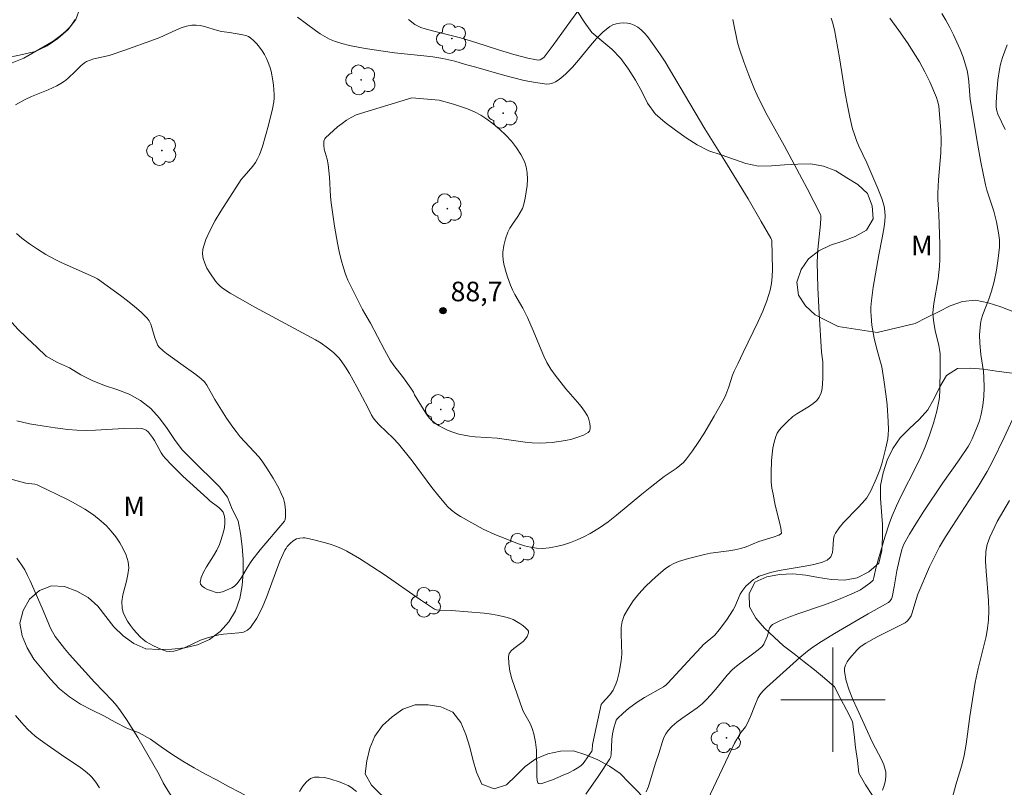
# Model space of a CAD drawing. Units: metres. Extents: x 280714 to 281229, y 1663808 to 1664372.
# Drawn here: x 280838 to 280913, y 1663893 to 1663952 of the extents above; entities that cross this region are included whole.
import ezdxf

# ---------------------------------------------------------------- set-up
doc = ezdxf.new("R2010")
doc.units = ezdxf.units.M
doc.header["$MEASUREMENT"] = 0
for name, color, linetype, lineweight, true_color in [('Arvores_Isoladas', 7, 'Continuous', 18, 0x00ff33), ('Curvas_Intermediarias', 7, 'Continuous', 9, 0x783c14), ('Curvas_Mestras', 7, 'Continuous', 20, 0x783c14), ('Pto_Cotado', 7, 'Continuous', 9, 0x783c14), ('Topon_Pto_Cotado', 7, 'Continuous', 9, 0x783c14), ('Topon_Vegetacao', 7, 'Continuous', 9, 0x00ff33), ('Vegetacao', 7, 'Orla8', 9, 0x00ff33)]:
    doc.layers.add(name, color=color, linetype=linetype, lineweight=lineweight, true_color=true_color)
doc.layers.add('Malha_Coordenadas', color=7, linetype='Continuous', lineweight=15)
doc.styles.add('Arial', font='arial.ttf', dxfattribs={"height": 1.5})
doc.styles.get("Standard").update_dxf_attribs({"font": 'arial.ttf'})
doc.linetypes.add('Orla8', pattern='A,6,-0.5,["V",Standard,S=1,R=0,X=-0.5,Y=-1],-0.5,6,-0.5,["V",Standard,S=1,R=0,X=-0.5,Y=-1],-0.5', length=14)

# ---------------------------------------------------------------- blocks, each defined once
blk = doc.blocks.new('Cotas')
at = {"layer": 'Pto_Cotado'}
blk.add_hatch(color=256, dxfattribs=at).paths.add_polyline_path([(0, 0.24, 1), (0, -0.24, 1)])
at = {"layer": 'Pto_Cotado', "lineweight": -3}
blk.add_lwpolyline([(0, -0.24, -1), (0, 0.24, -1)], format="xyb", close=True, dxfattribs=at)
blk = doc.blocks.new('Arvore')
at = {"layer": 'Arvores_Isoladas'}
blk.add_lwpolyline([(-0.718, 0.493, 0.872324), (-0.722, -0.551, 0.862983), (0.284, -0.827, 0.900105), (0.89, 0.029, 0.863155), (0.262, 0.861, 0.882486)], format="xyb", close=True, dxfattribs=at)
blk.add_circle((0, 0), 0.0286, dxfattribs=at)

msp = doc.modelspace()

# ---------------------------------------------------------------- linework, layer by layer
at = {"layer": 'Curvas_Intermediarias', "flags": 128}
for points, elevation in [([(280867.488, 1663952.128), (280867.972, 1663951.755), (280868.111, 1663951.663), (280868.419, 1663951.525), (280868.747, 1663951.424), (280869.416, 1663951.238), (280871.466, 1663950.725), (280872.636, 1663950.367), (280874.384, 1663949.806), (280875.554, 1663949.452), (280876.627, 1663949.159), (280877.164, 1663949.055), (280877.428, 1663949.024), (280877.567, 1663949.042), (280877.702, 1663949.107), (280877.869, 1663949.256), (280878.562, 1663950.156), (280879.897, 1663952.015), (280880.544, 1663952.884)], 86), ([(280889.483, 1663890.363), (280892.465, 1663896.677), (280892.632, 1663896.982), (280892.881, 1663897.372), (280893.301, 1663897.923), (280893.444, 1663898.157), (280893.689, 1663898.709), (280894.017, 1663899.559), (280894.254, 1663900.115), (280894.391, 1663900.359), (280894.621, 1663900.654), (280894.919, 1663900.944), (280897.458, 1663903.229), (280898.048, 1663903.72), (280898.357, 1663903.945), (280898.934, 1663904.333), (280900.115, 1663905.071), (280902.7, 1663906.589), (280904.039, 1663907.308), (280904.256, 1663907.449), (280904.401, 1663907.588), (280904.499, 1663907.737), (280904.538, 1663907.847), (280904.702, 1663908.647), (280904.909, 1663909.863), (280905.072, 1663910.668), (280905.284, 1663911.507), (280905.434, 1663911.909), (280905.87, 1663912.696), (280906.225, 1663913.286), (280906.969, 1663914.449), (280908.42, 1663916.625), (280909.677, 1663918.395), (280910.365, 1663919.401), (280910.501, 1663919.633), (280910.68, 1663919.994), (280911.045, 1663920.862), (280911.23, 1663921.366), (280911.37, 1663921.88), (280911.49, 1663922.557), (280911.569, 1663923.246), (280911.602, 1663923.937), (280911.578, 1663924.716), (280911.533, 1663925.152), (280911.345, 1663926.458), (280911.251, 1663927.33), (280911.245, 1663927.968), (280911.312, 1663928.817), (280911.372, 1663929.121), (280911.498, 1663929.518), (280911.953, 1663930.709), (280912.163, 1663931.308), (280912.35, 1663932.046), (280912.534, 1663932.921), (280912.676, 1663933.803), (280912.762, 1663934.685), (280912.761, 1663935.238), (280912.704, 1663935.793), (280912.55, 1663936.616), (280912.325, 1663937.43), (280911.804, 1663939.042), (280911.702, 1663939.452), (280911.349, 1663941.191), (280911.034, 1663942.94), (280910.595, 1663945.569), (280910.534, 1663946.011), (280910.416, 1663947.355), (280910.362, 1663947.798), (280910.285, 1663948.234), (280910.172, 1663948.66), (280909.974, 1663949.244), (280909.752, 1663949.825), (280909.51, 1663950.4), (280909.247, 1663950.968), (280908.966, 1663951.526), (280908.669, 1663952.071), (280908.356, 1663952.601)], 83), ([(280841.928, 1663952.143), (280841.618, 1663951.676), (280841.443, 1663951.459), (280841.254, 1663951.257), (280841.053, 1663951.074), (280840.659, 1663950.768), (280840.245, 1663950.482), (280839.816, 1663950.213), (280837.993, 1663949.163), (280836.336, 1663948.515)], 88), ([(280892.336, 1663952.132), (280892.702, 1663950.364), (280892.823, 1663949.933), (280893.172, 1663948.892), (280893.55, 1663947.86), (280893.966, 1663946.844), (280894.192, 1663946.345), (280894.846, 1663945.041), (280896.261, 1663942.48), (280898.019, 1663939.185), (280899.055, 1663937.187), (280899.084, 1663937.086), (280899.085, 1663936.942), (280899.044, 1663936.455), (280898.841, 1663934.508), (280898.81, 1663934.021), (280898.8, 1663933.533), (280898.846, 1663931.566), (280898.947, 1663929.598), (280899.128, 1663926.646), (280899.239, 1663925.886), (280899.233, 1663924.608), (280899.218, 1663924.224), (280899.175, 1663923.855), (280899.092, 1663923.509), (280898.957, 1663923.196), (280898.759, 1663922.932), (280898.5, 1663922.704), (280898.199, 1663922.501), (280897.228, 1663921.919), (280896.942, 1663921.695), (280896.503, 1663921.302), (280896.079, 1663920.882), (280895.894, 1663920.657), (280895.741, 1663920.42), (280895.627, 1663920.168), (280895.499, 1663919.735), (280895.409, 1663919.283), (280895.348, 1663918.817), (280895.31, 1663918.342), (280895.276, 1663917.389), (280895.271, 1663916.684), (280895.324, 1663916.211), (280895.414, 1663915.74), (280895.589, 1663914.917), (280895.946, 1663913.499), (280896.02, 1663913.151), (280896.073, 1663912.77), (280895.99, 1663912.676), (280895.867, 1663912.613), (280895.432, 1663912.464), (280894.322, 1663912.128), (280893.347, 1663911.71), (280892.946, 1663911.581), (280892.489, 1663911.486), (280892.026, 1663911.41), (280890.629, 1663911.218), (280890.168, 1663911.136), (280888.945, 1663910.828), (280888.18, 1663910.588), (280887.816, 1663910.436), (280887.474, 1663910.255), (280887.16, 1663910.036), (280886.639, 1663909.603), (280886.121, 1663909.137), (280885.619, 1663908.643), (280885.143, 1663908.123), (280884.709, 1663907.581), (280884.327, 1663907.019), (280884.01, 1663906.442), (280883.856, 1663906), (280883.784, 1663905.525), (280883.769, 1663905.027), (280883.816, 1663903.487), (280883.779, 1663902.989), (280883.622, 1663902.071), (280883.466, 1663901.471), (280883.367, 1663901.181), (280883.252, 1663900.901), (280883.154, 1663900.717), (280882.898, 1663900.38), (280882.32, 1663899.738), (280882.257, 1663899.629), (280881.851, 1663897.87), (280881.57, 1663896.561), (280881.55, 1663896.109), (280881.535, 1663896.045), (280881.003, 1663895.281), (280880.859, 1663895.112), (280880.702, 1663894.959), (280880.529, 1663894.829), (280880.15, 1663894.603), (280879.754, 1663894.396), (280879.344, 1663894.205), (280878.504, 1663893.861), (280877.623, 1663893.542), (280877.461, 1663893.574), (280877.382, 1663893.637), (280877.366, 1663893.679), (280877.325, 1663894.069), (280877.306, 1663894.471), (280877.281, 1663896.129), (280877.221, 1663896.749), (280877.09, 1663897.38), (280876.966, 1663897.79), (280876.811, 1663898.176), (280876.388, 1663898.88), (280876.293, 1663899.061), (280876.218, 1663899.249), (280875.593, 1663901.013), (280875.403, 1663901.608), (280875.252, 1663902.195), (280875.158, 1663902.766), (280875.139, 1663903.313), (280875.2, 1663903.537), (280875.347, 1663903.736), (280875.554, 1663903.919), (280876.271, 1663904.452), (280876.458, 1663904.651), (280876.574, 1663904.838), (280876.66, 1663905.054), (280876.677, 1663905.158), (280876.669, 1663905.25), (280876.631, 1663905.324), (280876.453, 1663905.502), (280876.244, 1663905.677), (280876.009, 1663905.845), (280875.755, 1663905.999), (280875.49, 1663906.136), (280875.219, 1663906.25), (280874.95, 1663906.336), (280874.4, 1663906.462), (280873.838, 1663906.556), (280873.268, 1663906.626), (280870.781, 1663906.839), (280869.858, 1663906.868), (280869.623, 1663906.895), (280869.47, 1663906.947), (280869.328, 1663907.027), (280868.389, 1663907.651), (280865.604, 1663909.584), (280864.668, 1663910.212), (280863.719, 1663910.814), (280862.753, 1663911.378), (280862.34, 1663911.585), (280861.911, 1663911.764), (280861.47, 1663911.919), (280861.02, 1663912.054), (280860.114, 1663912.282), (280859.539, 1663912.404), (280859.408, 1663912.411), (280859.142, 1663912.388), (280858.892, 1663912.316), (280858.651, 1663912.182), (280858.404, 1663911.978), (280858.186, 1663911.732), (280858.093, 1663911.598), (280858.015, 1663911.46), (280857.627, 1663910.609), (280857.28, 1663909.718), (280856.62, 1663907.913), (280856.261, 1663907.049), (280855.853, 1663906.245), (280855.373, 1663905.525), (280855.133, 1663905.316), (280854.827, 1663905.187), (280854.474, 1663905.117), (280853.308, 1663905.032), (280852.943, 1663904.972), (280852.146, 1663904.778), (280851.835, 1663904.676), (280851.538, 1663904.555), (280850.369, 1663904.008), (280850.074, 1663903.887), (280849.774, 1663903.784), (280849.494, 1663903.718), (280849.2, 1663903.691), (280848.915, 1663903.718), (280848.499, 1663903.864), (280847.928, 1663904.121), (280847.651, 1663904.271), (280847.386, 1663904.438), (280847.139, 1663904.622), (280846.915, 1663904.825), (280846.659, 1663905.092), (280846.405, 1663905.381), (280846.164, 1663905.687), (280845.946, 1663906.008), (280845.762, 1663906.341), (280845.621, 1663906.681), (280845.535, 1663907.025), (280845.517, 1663907.514), (280845.592, 1663908.025), (280845.863, 1663909.071), (280845.981, 1663909.591), (280846.036, 1663910.095), (280845.988, 1663910.576), (280845.837, 1663911.064), (280845.624, 1663911.551), (280845.357, 1663912.029), (280845.045, 1663912.49), (280844.699, 1663912.926), (280844.327, 1663913.328), (280843.938, 1663913.688), (280843.334, 1663914.16), (280842.687, 1663914.591), (280842.007, 1663914.989), (280841.306, 1663915.36), (280839.175, 1663916.403), (280839.016, 1663916.466), (280838.85, 1663916.507), (280838.155, 1663916.598), (280836.83, 1663916.946)], 86), ([(280858.981, 1663952.308), (280860.364, 1663951.279), (280860.71, 1663951.039), (280861.064, 1663950.818), (280861.429, 1663950.625), (280861.807, 1663950.466), (280862.375, 1663950.284), (280862.957, 1663950.137), (280864.151, 1663949.915), (280866.405, 1663949.583), (280868.652, 1663949.354), (280869.355, 1663949.263), (280870.117, 1663949.135), (280871.026, 1663948.94), (280871.779, 1663948.699), (280872.81, 1663948.424), (280874.575, 1663947.919), (280875.456, 1663947.678), (280876.335, 1663947.464), (280877.208, 1663947.293), (280878.073, 1663947.182), (280878.3, 1663947.191), (280878.524, 1663947.253), (280878.745, 1663947.357), (280878.959, 1663947.491), (280879.165, 1663947.646), (280879.541, 1663947.974), (280880.04, 1663948.472), (280880.512, 1663949.012), (280881.427, 1663950.131), (280881.892, 1663950.668), (280882.38, 1663951.16), (280882.9, 1663951.587), (280883.128, 1663951.714), (280883.391, 1663951.803), (280883.675, 1663951.855), (280883.969, 1663951.87), (280884.258, 1663951.85), (280884.529, 1663951.797), (280884.769, 1663951.711), (280885.046, 1663951.55), (280885.309, 1663951.341), (280885.558, 1663951.093), (280885.795, 1663950.819), (280886.441, 1663949.947), (280886.802, 1663949.424), (280887.148, 1663948.889), (280890.188, 1663943.755), (280891.716, 1663941.304), (280893.498, 1663938.376), (280894.511, 1663936.662), (280895.252, 1663935.368), (280895.292, 1663935.278), (280895.313, 1663935.182), (280895.374, 1663932.977), (280895.359, 1663932.439), (280895.304, 1663931.91), (280895.197, 1663931.393), (280894.941, 1663930.578), (280894.631, 1663929.775), (280894.281, 1663928.981), (280893.137, 1663926.622), (280892.726, 1663925.737), (280892.431, 1663925.178), (280892.32, 1663924.88), (280892.024, 1663923.97), (280891.799, 1663923.377), (280891.661, 1663923.093), (280890.907, 1663921.722), (280890.112, 1663920.367), (280889.69, 1663919.707), (280889.25, 1663919.066), (280888.786, 1663918.448), (280888.548, 1663918.181), (280888.28, 1663917.941), (280887.991, 1663917.721), (280887.075, 1663917.1), (280886.003, 1663916.274), (280885.354, 1663915.755), (280883.432, 1663914.146), (280882.778, 1663913.636), (280882.106, 1663913.16), (280881.411, 1663912.73), (280880.926, 1663912.475), (280880.418, 1663912.242), (280879.892, 1663912.039), (280879.354, 1663911.868), (280878.812, 1663911.735), (280878.272, 1663911.643), (280877.739, 1663911.599), (280877.285, 1663911.614), (280876.827, 1663911.687), (280876.367, 1663911.803), (280875.909, 1663911.952), (280874.563, 1663912.476), (280874.106, 1663912.663), (280873.206, 1663913.08), (280872.326, 1663913.543), (280871.466, 1663914.033), (280871.114, 1663914.26), (280870.78, 1663914.519), (280870.473, 1663914.807), (280870.333, 1663914.962), (280869.798, 1663915.61), (280869.278, 1663916.272), (280867.751, 1663918.294), (280866.703, 1663919.615), (280866.301, 1663920.049), (280865.228, 1663921.075), (280864.985, 1663921.337), (280864.762, 1663921.615), (280864.637, 1663921.811), (280864.396, 1663922.334), (280863.523, 1663923.982), (280862.959, 1663925.001), (280862.656, 1663925.493), (280862.33, 1663925.967), (280862.148, 1663926.192), (280861.946, 1663926.404), (280861.728, 1663926.602), (280861.261, 1663926.971), (280860.782, 1663927.316), (280860.358, 1663927.588), (280855.712, 1663930.077), (280853.808, 1663931.166), (280853.303, 1663931.486), (280853.07, 1663931.664), (280852.861, 1663931.86), (280852.681, 1663932.076), (280852.243, 1663932.726), (280852.037, 1663933.083), (280851.864, 1663933.45), (280851.741, 1663933.819), (280851.686, 1663934.182), (280851.718, 1663934.529), (280851.948, 1663935.264), (280852.271, 1663935.996), (280852.664, 1663936.725), (280853.104, 1663937.449), (280854.667, 1663939.864), (280854.878, 1663940.127), (280855.546, 1663940.895), (280855.746, 1663941.162), (280855.918, 1663941.445), (280856.064, 1663941.751), (280856.295, 1663942.395), (280856.761, 1663944.043), (280857.047, 1663945.285), (280857.154, 1663945.83), (280857.184, 1663946.103), (280857.189, 1663946.375), (280857.14, 1663947.094), (280857.092, 1663947.456), (280856.945, 1663948.171), (280856.843, 1663948.517), (280856.719, 1663948.849), (280856.587, 1663949.144), (280856.434, 1663949.438), (280856.26, 1663949.727), (280856.069, 1663950.003), (280855.862, 1663950.262), (280855.64, 1663950.497), (280855.407, 1663950.704), (280855.224, 1663950.821), (280855.018, 1663950.905), (280854.796, 1663950.966), (280853.761, 1663951.147), (280853.162, 1663951.218), (280852.835, 1663951.294), (280851.852, 1663951.589), (280851.527, 1663951.663), (280851.204, 1663951.703), (280850.885, 1663951.693), (280850.47, 1663951.614), (280850.059, 1663951.487), (280849.65, 1663951.324), (280848.429, 1663950.764), (280848.019, 1663950.598), (280845.74, 1663949.777), (280844.535, 1663949.385), (280843.361, 1663949.107), (280843.079, 1663949.016), (280842.809, 1663948.904), (280842.65, 1663948.813), (280842.362, 1663948.576), (280841.96, 1663948.164), (280841.364, 1663947.609), (280841.126, 1663947.408), (280840.846, 1663947.223), (280840.525, 1663947.05), (280839.86, 1663946.741), (280838.596, 1663946.225), (280838.104, 1663945.993), (280837.364, 1663945.592)], 87), ([(280904.372, 1663952.234), (280905.053, 1663951.3), (280905.71, 1663950.346), (280906.335, 1663949.372), (280906.633, 1663948.878), (280907.047, 1663948.124), (280907.425, 1663947.348), (280907.942, 1663946.164), (280908.028, 1663945.911), (280908.11, 1663945.514), (280908.18, 1663944.848), (280908.274, 1663943.646), (280908.303, 1663942.844), (280908.283, 1663941.924), (280908.102, 1663939.85), (280908.034, 1663938.812), (280908.04, 1663938.348), (280908.116, 1663937.188), (280908.188, 1663934.912), (280908.188, 1663933.775), (280908.165, 1663933.209), (280908.124, 1663932.735), (280908.061, 1663932.262), (280907.744, 1663930.375), (280907.687, 1663929.902), (280907.672, 1663929.612), (280907.682, 1663929.319), (280907.734, 1663928.885), (280907.852, 1663928.301), (280908.127, 1663927.138), (280908.179, 1663926.845), (280908.211, 1663926.511), (280908.218, 1663925.367), (280908.185, 1663923.739), (280908.163, 1663923.159), (280908.133, 1663922.872), (280907.976, 1663922.123), (280907.722, 1663921.195), (280907.418, 1663920.278), (280907.071, 1663919.38), (280906.735, 1663918.617), (280906.374, 1663917.863), (280905.244, 1663915.62), (280904.886, 1663914.865), (280904.554, 1663914.1), (280904.344, 1663913.555), (280903.974, 1663912.445), (280903.32, 1663910.194), (280903.147, 1663909.363), (280903.093, 1663909.169), (280903.042, 1663909.107), (280902.822, 1663908.932), (280902.127, 1663908.432), (280901.953, 1663908.335), (280901.408, 1663908.089), (280900.309, 1663907.617), (280899.361, 1663907.258), (280897.307, 1663906.572), (280896.638, 1663906.328), (280895.991, 1663906.061), (280895.376, 1663905.759), (280895.262, 1663905.667), (280895.178, 1663905.543), (280895.117, 1663905.394), (280894.981, 1663904.897), (280894.797, 1663904.445), (280894.704, 1663904.252), (280894.576, 1663904.088), (280894.271, 1663903.82), (280893.949, 1663903.565), (280892.95, 1663902.829), (280892.627, 1663902.573), (280892.318, 1663902.303), (280891.905, 1663901.867), (280891.145, 1663900.925), (280890.682, 1663900.395), (280890.273, 1663899.953), (280889.98, 1663899.68), (280889.608, 1663899.383), (280888.424, 1663898.554), (280888.044, 1663898.268), (280887.69, 1663897.962), (280887.374, 1663897.628), (280887.198, 1663897.376), (280887.056, 1663897.099), (280886.94, 1663896.803), (280886.654, 1663895.868), (280886.401, 1663895.126), (280886.01, 1663893.783), (280885.86, 1663893.347), (280885.681, 1663892.926)], 84), ([(280913.359, 1663950.195), (280913.002, 1663949.211), (280912.856, 1663948.71), (280912.762, 1663948.307), (280912.633, 1663947.484), (280912.531, 1663946.234), (280912.504, 1663945.684), (280912.516, 1663945.411), (280912.561, 1663945.141), (280912.649, 1663944.886), (280913.213, 1663943.712)], 82), ([(280867.732, 1663946.134), (280869.835, 1663945.96), (280870.925, 1663945.648), (280871.472, 1663945.474), (280872.01, 1663945.28), (280872.531, 1663945.059), (280873.026, 1663944.803), (280873.489, 1663944.506), (280873.979, 1663944.132), (280874.463, 1663943.719), (280874.929, 1663943.272), (280875.364, 1663942.796), (280875.756, 1663942.297), (280876.093, 1663941.782), (280876.361, 1663941.255), (280876.499, 1663940.833), (280876.571, 1663940.377), (280876.589, 1663939.898), (280876.562, 1663939.408), (280876.501, 1663938.918), (280876.415, 1663938.439), (280876.316, 1663937.982), (280876.207, 1663937.656), (280876.048, 1663937.344), (280875.855, 1663937.042), (280875.438, 1663936.444), (280875.248, 1663936.137), (280875.093, 1663935.82), (280874.914, 1663935.327), (280874.78, 1663934.814), (280874.714, 1663934.296), (280874.714, 1663934.04), (280874.742, 1663933.715), (280874.794, 1663933.388), (280874.954, 1663932.734), (280875.057, 1663932.412), (280875.289, 1663931.783), (280875.45, 1663931.417), (280875.631, 1663931.058), (280876.229, 1663930.003), (280876.605, 1663929.289), (280877.031, 1663928.304), (280877.636, 1663926.81), (280877.853, 1663926.32), (280878.088, 1663925.841), (280878.388, 1663925.343), (280878.731, 1663924.869), (280879.548, 1663923.827), (280880.434, 1663922.81), (280880.714, 1663922.465), (280880.97, 1663922.112), (280881.191, 1663921.745), (280881.269, 1663921.572), (280881.337, 1663921.371), (280881.386, 1663921.156), (280881.409, 1663920.943), (280881.399, 1663920.749), (280881.348, 1663920.589), (280881.249, 1663920.477), (280880.886, 1663920.28), (280880.464, 1663920.113), (280879.999, 1663919.975), (280879.506, 1663919.865), (280879.001, 1663919.78), (280878.5, 1663919.718), (280878.017, 1663919.678), (280877.487, 1663919.667), (280876.954, 1663919.694), (280876.419, 1663919.748), (280874.275, 1663920.04), (280872.584, 1663920.157), (280872.165, 1663920.2), (280871.752, 1663920.263), (280871.347, 1663920.354), (280870.721, 1663920.556), (280870.411, 1663920.683), (280870.109, 1663920.829), (280869.821, 1663920.992), (280869.549, 1663921.174), (280869.3, 1663921.374), (280869.067, 1663921.608), (280868.858, 1663921.871), (280868.668, 1663922.154), (280867.942, 1663923.373), (280867.858, 1663923.563), (280867.647, 1663923.882), (280867.098, 1663924.665), (280866.349, 1663925.616), (280866.078, 1663926.015), (280865.629, 1663926.815), (280864.574, 1663928.86), (280864.126, 1663929.596), (280863.961, 1663929.898), (280863.051, 1663931.698), (280862.843, 1663932.156), (280862.655, 1663932.619), (280862.493, 1663933.092), (280862.316, 1663933.719), (280862.161, 1663934.354), (280862.027, 1663934.996), (280861.8, 1663936.292), (280861.545, 1663938.079), (280861.503, 1663938.57), (280861.42, 1663940.048), (280861.331, 1663941.029), (280861.246, 1663941.423), (280861.023, 1663942.2), (280860.985, 1663942.493), (280861.003, 1663942.804), (280861.071, 1663942.986), (280861.128, 1663943.06), (280861.73, 1663943.625), (280862.051, 1663943.901), (280862.386, 1663944.164), (280862.733, 1663944.409), (280863.09, 1663944.63), (280863.458, 1663944.821), (280867.732, 1663946.134)], 88), ([(280837.446, 1663935.739), (280837.84, 1663935.378), (280838.433, 1663934.934), (280839.053, 1663934.517), (280839.692, 1663934.131), (280840.414, 1663933.741), (280840.818, 1663933.545), (280843.397, 1663932.392), (280843.648, 1663932.257), (280845.415, 1663930.981), (280845.957, 1663930.57), (280846.482, 1663930.146), (280846.981, 1663929.703), (280847.446, 1663929.236), (280847.604, 1663929.027), (280847.725, 1663928.79), (280847.82, 1663928.535), (280848.051, 1663927.726), (280848.145, 1663927.468), (280848.274, 1663927.152), (280848.361, 1663927.011), (280848.673, 1663926.738), (280848.938, 1663926.534), (280850.044, 1663925.753), (280851.173, 1663924.922), (280851.59, 1663924.594), (280851.845, 1663924.366), (280852.025, 1663924.102), (280852.629, 1663923.008), (280853.54, 1663921.582), (280854.016, 1663920.884), (280854.263, 1663920.542), (280854.574, 1663920.157), (280855.999, 1663918.609), (280856.274, 1663918.28), (280856.635, 1663917.735), (280857.102, 1663916.982), (280857.531, 1663916.209), (280857.721, 1663915.814), (280857.889, 1663915.415), (280857.959, 1663915.204), (280858.008, 1663914.984), (280858.059, 1663914.529), (280858.062, 1663914.075), (280858.039, 1663913.793), (280857.972, 1663913.674), (280856.12, 1663911.475), (280855.482, 1663910.666), (280855.146, 1663910.155), (280854.682, 1663909.359), (280854.515, 1663909.107), (280854.333, 1663908.87), (280854.154, 1663908.708), (280853.939, 1663908.58), (280853.231, 1663908.276), (280852.981, 1663908.207), (280852.86, 1663908.199), (280852.745, 1663908.215), (280852.304, 1663908.358), (280852.066, 1663908.456), (280851.846, 1663908.571), (280851.664, 1663908.702), (280851.544, 1663908.847), (280851.506, 1663909.004), (280851.586, 1663909.377), (280851.76, 1663909.768), (280851.997, 1663910.176), (280852.543, 1663911.024), (280852.792, 1663911.455), (280852.986, 1663911.887), (280853.096, 1663912.202), (280853.296, 1663912.869), (280853.368, 1663913.207), (280853.409, 1663913.538), (280853.411, 1663913.854), (280853.364, 1663914.149), (280853.273, 1663914.362), (280853.124, 1663914.556), (280852.934, 1663914.737), (280852.268, 1663915.246), (280852.066, 1663915.421), (280850.192, 1663917.14), (280849.281, 1663918.021), (280848.85, 1663918.48), (280848.681, 1663918.69), (280848.533, 1663918.916), (280848.005, 1663919.874), (280847.858, 1663920.101), (280847.556, 1663920.499), (280847.378, 1663920.658), (280847.279, 1663920.716), (280847.039, 1663920.786), (280846.637, 1663920.807), (280845.653, 1663920.786), (280843.501, 1663920.661), (280842.786, 1663920.639), (280842.074, 1663920.648), (280841.366, 1663920.703), (280840.392, 1663920.827), (280839.415, 1663920.977), (280838.438, 1663921.155), (280837.468, 1663921.36)], 87), ([(280914.074, 1663922.137), (280913.115, 1663920.083), (280912.232, 1663918.262), (280911.834, 1663917.5), (280911.143, 1663916.345), (280909.13, 1663913.271), (280908.644, 1663912.494), (280908.18, 1663911.704), (280907.909, 1663911.203), (280907.411, 1663910.176), (280906.514, 1663908.075), (280906.354, 1663907.611), (280906.079, 1663906.666), (280905.992, 1663906.439), (280905.9, 1663906.275), (280905.719, 1663906.053), (280905.543, 1663905.878), (280903.405, 1663904.828), (280902.522, 1663904.34), (280902.169, 1663904.107), (280902.009, 1663903.975), (280901.865, 1663903.829), (280901.275, 1663903.154), (280901.1, 1663902.908), (280900.965, 1663902.657), (280900.886, 1663902.403), (280900.881, 1663902.148), (280901.03, 1663901.441), (280901.256, 1663900.727), (280901.54, 1663900.008), (280901.861, 1663899.286), (280902.537, 1663897.847), (280903.014, 1663896.774), (280903.742, 1663895.36), (280903.894, 1663895.002), (280904.016, 1663894.638), (280904.052, 1663894.462), (280904.067, 1663894.279), (280904.063, 1663894.092), (280904.007, 1663893.716), (280903.907, 1663893.358), (280903.808, 1663893.077)], 82), ([(280913.526, 1663915.269), (280912.601, 1663913.644), (280912.037, 1663912.446), (280911.831, 1663911.903), (280911.762, 1663911.627), (280911.724, 1663911.346), (280911.707, 1663910.604), (280911.739, 1663909.856), (280911.929, 1663907.595), (280911.956, 1663906.844), (280911.932, 1663906.098), (280911.859, 1663905.473), (280911.745, 1663904.852), (280911.602, 1663904.234), (280911.123, 1663902.382), (280910.905, 1663901.329), (280910.49, 1663898.723), (280910.213, 1663896.578), (280910.066, 1663895.728), (280909.877, 1663894.975), (280909.423, 1663893.485), (280908.951, 1663891.763)], 81), ([(280843.798, 1663893.239), (280843.526, 1663893.667), (280843.216, 1663894.059), (280843.042, 1663894.234), (280842.709, 1663894.518), (280842.358, 1663894.783), (280840.88, 1663895.772), (280839.528, 1663896.725), (280838.883, 1663897.207), (280838.579, 1663897.466), (280838.293, 1663897.744), (280837.823, 1663898.256), (280837.368, 1663898.785)], 84)]:
    msp.add_lwpolyline(points, dxfattribs=dict(at, elevation=elevation))
at = {"layer": 'Curvas_Mestras', "elevation": 85, "flags": 128}
for points in [[(280899.872, 1663952.229), (280899.973, 1663951.938), (280900.122, 1663951.334), (280900.501, 1663949.188), (280900.951, 1663946.454), (280901.114, 1663945.546), (280901.298, 1663944.645), (280901.512, 1663943.753), (280901.647, 1663943.306), (280901.812, 1663942.868), (280901.997, 1663942.436), (280902.596, 1663941.154), (280903.443, 1663939.181), (280903.743, 1663938.403), (280903.92, 1663937.827), (280903.985, 1663937.45), (280904.009, 1663937.066), (280903.992, 1663936.686), (280903.939, 1663936.252), (280903.785, 1663935.387), (280903.518, 1663934.091), (280903.087, 1663931.616), (280902.956, 1663930.594), (280902.919, 1663930.082), (280902.914, 1663929.742), (280902.927, 1663929.401), (280902.997, 1663928.717), (280903.165, 1663927.699), (280903.337, 1663926.966), (280903.652, 1663925.877), (280903.742, 1663925.511), (280903.909, 1663924.509), (280904.085, 1663923.233), (280904.156, 1663922.593), (280904.247, 1663921.314), (280904.259, 1663920.678), (280904.244, 1663920.333), (280904.204, 1663919.989), (280904.069, 1663919.304), (280903.745, 1663918.065), (280903.601, 1663917.624), (280903.347, 1663916.976), (280902.919, 1663916.001), (280902.716, 1663915.64), (280902.598, 1663915.472), (280902.268, 1663915.075), (280901.911, 1663914.694), (280900.815, 1663913.572), (280900.488, 1663913.18), (280900.202, 1663912.767), (280900.106, 1663912.549), (280900.054, 1663912.308), (280900.009, 1663911.535), (280899.975, 1663911.29), (280899.904, 1663911.065), (280899.843, 1663910.961), (280899.763, 1663910.864), (280899.556, 1663910.698), (280899.439, 1663910.631), (280899.196, 1663910.535), (280898.549, 1663910.373), (280897.888, 1663910.241), (280895.887, 1663909.891), (280895.233, 1663909.742), (280894.598, 1663909.556), (280894.365, 1663909.462), (280894.138, 1663909.343), (280893.921, 1663909.203), (280893.713, 1663909.045), (280893.336, 1663908.691), (280893.17, 1663908.504), (280893.024, 1663908.3), (280892.902, 1663908.077), (280892.493, 1663907.115), (280892.37, 1663906.888), (280891.86, 1663906.104), (280891.299, 1663905.356), (280890.943, 1663904.95), (280890.07, 1663904.192), (280889.904, 1663904.031), (280889.182, 1663903.264), (280887.354, 1663901.265), (280887.192, 1663901.114), (280887.015, 1663900.983), (280885.563, 1663900.157), (280884.998, 1663899.805), (280884.35, 1663899.32), (280883.937, 1663898.972), (280883.499, 1663898.57), (280883.404, 1663898.423), (280883.337, 1663898.259), (280883.205, 1663897.832), (280883.104, 1663897.395), (280883.054, 1663896.956), (280883.016, 1663895.774), (280882.968, 1663895.565), (280882.92, 1663895.472), (280882.014, 1663894.109), (280881.065, 1663892.757)], [(280849.878, 1663891.688), (280848.821, 1663893.373), (280848.682, 1663893.621), (280848.369, 1663894.262), (280846.737, 1663897.089), (280845.878, 1663898.472), (280845.42, 1663899.141), (280845.121, 1663899.532), (280844.798, 1663899.905), (280843.416, 1663901.33), (280841.5, 1663903.462), (280841.119, 1663903.915), (280840.756, 1663904.378), (280840.415, 1663904.855), (280840.21, 1663905.191), (280840.029, 1663905.543), (280839.866, 1663905.906), (280839.412, 1663907.018), (280838.494, 1663909.107), (280838.292, 1663909.53), (280838.072, 1663909.941), (280837.827, 1663910.336), (280837.475, 1663910.84)], [(280863.488, 1663892.966), (280863.067, 1663893.294), (280862.844, 1663893.429), (280862.61, 1663893.534), (280862.243, 1663893.669), (280861.439, 1663893.932), (280861.033, 1663894.025), (280860.643, 1663894.07), (280860.285, 1663894.05), (280859.973, 1663893.948), (280859.655, 1663893.709), (280859.38, 1663893.375), (280859.136, 1663892.972)]]:
    msp.add_lwpolyline(points, dxfattribs=at)
at = {"layer": 'Malha_Coordenadas', "flags": 128}
for points in [[(280900, 1663904), (280900, 1663896)], [(280904, 1663900), (280896, 1663900)]]:
    msp.add_lwpolyline(points, dxfattribs=at)
at = {"layer": 'Vegetacao', "flags": 128}
msp.add_lwpolyline([(280949.256, 1663891.475), (280948.302, 1663891.776), (280947.325, 1663891.988), (280946.326, 1663891.939), (280945.439, 1663891.477), (280944.796, 1663890.71), (280944.443, 1663889.774), (280944.481, 1663888.774), (280944.814, 1663887.831), (280945.355, 1663886.989), (280946.082, 1663886.302), (280946.809, 1663885.615), (280947.6, 1663885.002), (280948.39, 1663884.389), (280949.117, 1663883.702), (280949.647, 1663882.853), (280950.04, 1663881.933), (280950.123, 1663880.936), (280950.206, 1663879.94), (280950.193, 1663878.939), (280949.953, 1663877.968), (280949.504, 1663877.074), (280948.895, 1663876.281), (280948.103, 1663875.669), (280947.221, 1663875.196), (280946.329, 1663874.744), (280945.414, 1663874.34), (280944.499, 1663873.936), (280943.504, 1663873.829), (280942.509, 1663873.722), (280941.509, 1663873.72), (280940.508, 1663873.718), (280939.644, 1663874.222), (280938.779, 1663874.725), (280937.999, 1663875.352), (280937.231, 1663875.993), (280936.426, 1663876.586), (280935.565, 1663877.095), (280934.722, 1663877.635), (280933.891, 1663878.191), (280933.071, 1663878.763), (280932.3, 1663879.402), (280931.617, 1663880.132), (280930.968, 1663880.893), (280930.527, 1663881.791), (280930.227, 1663882.746), (280930.002, 1663883.721), (280929.906, 1663884.716), (280929.811, 1663885.712), (280929.715, 1663886.708), (280929.646, 1663887.706), (280929.578, 1663888.704), (280929.509, 1663889.702), (280929.402, 1663890.697), (280929.294, 1663891.691), (280929.117, 1663892.676), (280928.94, 1663893.66), (280928.699, 1663894.631), (280928.441, 1663895.598), (280928.129, 1663896.548), (280927.745, 1663897.472), (280926.998, 1663898.137), (280925.999, 1663898.08), (280925.381, 1663897.293), (280924.937, 1663896.397), (280924.61, 1663895.451), (280924.464, 1663894.462), (280924.453, 1663893.461), (280924.491, 1663892.462), (280924.381, 1663891.467), (280924.096, 1663890.508), (280923.978, 1663889.515), (280924.031, 1663888.516), (280924.051, 1663887.516), (280923.879, 1663886.53), (280923.482, 1663885.612), (280922.906, 1663884.794), (280922.221, 1663884.064), (280921.447, 1663883.431), (280920.589, 1663882.916), (280919.677, 1663882.506), (280918.707, 1663882.26), (280917.716, 1663882.124), (280916.727, 1663881.973), (280915.745, 1663881.782), (280914.853, 1663881.33), (280913.96, 1663880.878), (280913.118, 1663880.339), (280912.428, 1663879.614), (280911.841, 1663878.804), (280911.481, 1663877.871), (280911.248, 1663876.898), (280911.077, 1663875.912), (280911.042, 1663874.913), (280910.984, 1663873.914), (280910.784, 1663872.934), (280910.639, 1663871.944), (280910.287, 1663871.008), (280909.764, 1663870.154), (280909.056, 1663869.448), (280908.148, 1663869.028), (280907.147, 1663869.017), (280906.147, 1663869.005), (280905.254, 1663869.456), (280904.362, 1663869.908), (280903.792, 1663870.73), (280903.222, 1663871.552), (280903.122, 1663872.548), (280903.023, 1663873.543), (280903.04, 1663874.543), (280903.057, 1663875.544), (280903.259, 1663876.523), (280903.461, 1663877.503), (280903.803, 1663878.443), (280904.145, 1663879.383), (280904.536, 1663880.304), (280904.93, 1663881.224), (280905.285, 1663882.159), (280905.553, 1663883.123), (280905.614, 1663884.122), (280905.508, 1663885.116), (280905.137, 1663886.046), (280904.779, 1663886.979), (280904.512, 1663887.944), (280904.302, 1663888.922), (280904.142, 1663889.909), (280903.97, 1663890.895), (280903.615, 1663891.83), (280903.049, 1663892.655), (280902.492, 1663893.486), (280901.998, 1663894.356), (280901.885, 1663895.35), (280901.74, 1663896.34), (280901.624, 1663897.333), (280901.508, 1663898.327), (280901.046, 1663899.214), (280900.584, 1663900.102), (280900.122, 1663900.989), (280899.362, 1663901.64), (280898.602, 1663902.291), (280897.813, 1663902.905), (280897.023, 1663903.519), (280896.226, 1663904.124), (280895.492, 1663904.803), (280894.757, 1663905.482), (280894.104, 1663906.24), (280893.612, 1663907.111), (280893.596, 1663908.111), (280894.017, 1663909.019), (280894.936, 1663909.413), (280895.922, 1663909.584), (280896.921, 1663909.645), (280897.916, 1663909.541), (280898.899, 1663909.358), (280899.888, 1663909.208), (280900.887, 1663909.154), (280901.872, 1663909.327), (280902.754, 1663909.799), (280903.512, 1663910.453), (280903.745, 1663911.426), (280903.805, 1663912.424), (280903.798, 1663913.425), (280903.73, 1663914.423), (280903.638, 1663915.419), (280903.648, 1663916.419), (280903.857, 1663917.398), (280904.161, 1663918.351), (280904.591, 1663919.254), (280905.16, 1663920.077), (280905.872, 1663920.78), (280906.603, 1663921.463), (280907.265, 1663922.213), (280907.768, 1663923.077), (280908.194, 1663923.982), (280908.703, 1663924.844), (280909.551, 1663925.374), (280910.551, 1663925.413), (280911.548, 1663925.339), (280912.537, 1663925.184), (280913.528, 1663925.047), (280914.526, 1663924.975), (280915.526, 1663924.982), (280916.476, 1663925.294), (280917.305, 1663925.855), (280917.653, 1663926.792), (280917.111, 1663927.633), (280916.397, 1663928.334), (280915.601, 1663928.94), (280914.761, 1663929.483), (280913.797, 1663929.751), (280912.867, 1663930.119), (280911.909, 1663930.409), (280910.932, 1663930.625), (280909.938, 1663930.512), (280908.994, 1663930.182), (280908.1, 1663929.734), (280907.205, 1663929.286), (280906.311, 1663928.838), (280905.337, 1663928.61), (280904.362, 1663928.383), (280903.388, 1663928.155), (280902.399, 1663928.3), (280901.409, 1663928.446), (280900.419, 1663928.591), (280899.528, 1663929.047), (280898.638, 1663929.502), (280897.899, 1663930.177), (280897.354, 1663931.016), (280897.25, 1663932.011), (280897.563, 1663932.961), (280898.123, 1663933.79), (280898.922, 1663934.392), (280899.818, 1663934.837), (280900.768, 1663935.152), (280901.703, 1663935.507), (280902.576, 1663935.995), (280903.084, 1663936.857), (280903.022, 1663937.855), (280902.649, 1663938.784), (280901.925, 1663939.475), (280901.079, 1663940.008), (280900.221, 1663940.522), (280899.288, 1663940.882), (280898.305, 1663941.07), (280897.305, 1663941.051), (280896.306, 1663940.997), (280895.31, 1663940.906), (280894.309, 1663940.903), (280893.328, 1663941.098), (280892.387, 1663941.436), (280891.436, 1663941.749), (280890.485, 1663942.058), (280889.605, 1663942.534), (280888.749, 1663943.052), (280887.946, 1663943.648), (280887.139, 1663944.239), (280886.393, 1663944.906), (280885.799, 1663945.711), (280885.369, 1663946.614), (280884.871, 1663947.482), (280884.329, 1663948.323), (280883.762, 1663949.147), (280883.06, 1663949.859), (280882.296, 1663950.505), (280881.527, 1663951.145), (280880.944, 1663951.958), (280880.416, 1663952.808), (280879.879, 1663953.652), (280879.227, 1663954.411), (280878.478, 1663955.073), (280877.629, 1663955.603), (280876.647, 1663955.793), (280875.649, 1663955.868), (280874.658, 1663955.733), (280873.687, 1663955.492), (280872.721, 1663955.232), (280871.742, 1663955.027), (280870.745, 1663954.942), (280869.75, 1663955.047), (280868.768, 1663955.234), (280867.836, 1663955.6), (280866.937, 1663956.039), (280866.003, 1663956.395), (280865.054, 1663956.714), (280864.071, 1663956.899), (280863.088, 1663957.084), (280862.095, 1663957.201), (280861.101, 1663957.318), (280860.102, 1663957.375), (280859.103, 1663957.433), (280858.107, 1663957.521), (280857.114, 1663957.646), (280856.127, 1663957.806), (280855.164, 1663958.078), (280854.236, 1663958.452), (280853.748, 1663959.325), (280853.639, 1663960.32), (280853.85, 1663961.298), (280854.403, 1663962.132), (280855.108, 1663962.841), (280856.005, 1663963.285), (280856.938, 1663963.645), (280857.855, 1663964.043), (280858.722, 1663964.544), (280859.567, 1663965.079), (280860.453, 1663965.543), (280861.104, 1663966.303), (280861.538, 1663967.204), (280861.964, 1663968.109), (280862.496, 1663968.957), (280863.132, 1663969.729), (280864.081, 1663970.047), (280865.078, 1663969.965), (280866.063, 1663969.793), (280867.015, 1663969.486), (280867.807, 1663968.875), (280868.302, 1663968.006), (280868.61, 1663967.054), (280868.891, 1663966.094), (280869.316, 1663965.188), (280870.138, 1663964.618), (280871.102, 1663964.352), (280872.016, 1663964.759), (280872.896, 1663965.235), (280873.76, 1663965.74), (280874.568, 1663966.329), (280875.386, 1663966.905), (280876.258, 1663967.396), (280877.208, 1663967.708), (280878.208, 1663967.675), (280879.109, 1663967.241), (280879.77, 1663966.49), (280880.204, 1663965.589), (280880.712, 1663964.727), (280881.349, 1663963.956), (280882.338, 1663963.802), (280883.294, 1663964.095), (280884.023, 1663964.78), (280884.37, 1663965.718), (280884.317, 1663966.717), (280884.089, 1663967.691), (280883.715, 1663968.619), (280883.083, 1663969.394), (280882.345, 1663970.07), (280881.56, 1663970.69), (280880.755, 1663971.284), (280879.921, 1663971.836), (280879.048, 1663972.326), (280878.163, 1663972.791), (280877.294, 1663973.286), (280876.565, 1663973.972), (280876.547, 1663974.179), (280876.651, 1663975.174), (280877.418, 1663975.992), (280878.221, 1663976.589), (280879.083, 1663977.096), (280879.959, 1663977.579), (280880.858, 1663978.019), (280881.752, 1663978.467), (280882.604, 1663978.991), (280883.298, 1663979.711), (280883.851, 1663980.545), (280883.99, 1663981.536), (280883.935, 1663982.535), (280883.612, 1663983.482), (280882.995, 1663984.269), (280882.299, 1663984.988), (280881.47, 1663985.547), (280880.606, 1663986.051), (280879.7, 1663986.477), (280878.771, 1663986.846), (280877.831, 1663987.191), (280876.892, 1663987.535), (280875.995, 1663987.977), (280875.122, 1663988.466), (280874.269, 1663988.989), (280873.485, 1663989.61), (280872.789, 1663990.329), (280872.079, 1663991.034), (280871.575, 1663991.897), (280871.4, 1663992.882), (280871.513, 1663993.876), (280871.645, 1663994.868), (280871.83, 1663995.851), (280872.062, 1663996.824), (280872.306, 1663997.794), (280872.432, 1663998.787), (280872.557, 1663999.779), (280872.554, 1664000.78), (280872.467, 1664001.776), (280872.401, 1664002.775), (280871.704, 1664003.492), (280870.704, 1664003.467), (280869.753, 1664003.155), (280868.919, 1664002.603), (280868.227, 1664001.88), (280867.661, 1664001.055), (280867.095, 1664000.23), (280866.575, 1663999.376), (280866.054, 1663998.521), (280865.662, 1663997.601), (280865.27, 1663996.681), (280864.979, 1663995.724), (280864.562, 1663994.814), (280864.434, 1663993.822), (280864.261, 1663992.837), (280863.93, 1663991.893), (280863.627, 1663990.939), (280863.162, 1663990.054), (280862.494, 1663989.309), (280861.659, 1663988.758), (280860.705, 1663988.458), (280859.704, 1663988.461), (280858.748, 1663988.755), (280857.862, 1663989.22), (280857.116, 1663989.886), (280856.37, 1663990.553), (280855.681, 1663991.279), (280855.071, 1663992.071), (280854.46, 1663992.864), (280853.869, 1663993.67), (280853.221, 1663994.433), (280852.493, 1663995.119), (280851.727, 1663995.762), (280850.762, 1663996.026), (280849.762, 1663996.041), (280848.912, 1663995.513), (280848.115, 1663994.909), (280847.317, 1663994.305), (280846.489, 1663993.743), (280845.662, 1663993.181), (280844.797, 1663992.678), (280843.933, 1663992.175), (280842.981, 1663991.867), (280842.029, 1663991.559), (280841.04, 1663991.409), (280840.051, 1663991.26), (280839.052, 1663991.207), (280838.053, 1663991.154), (280837.054, 1663991.1), (280836.055, 1663991.047), (280835.055, 1663991.005), (280834.055, 1663990.971), (280833.062, 1663990.853), (280832.133, 1663990.481), (280831.297, 1663989.931), (280830.615, 1663989.2), (280830.345, 1663988.237), (280830.251, 1663987.241), (280830.132, 1663986.247), (280830.062, 1663985.249), (280830.147, 1663984.253), (280830.28, 1663983.261), (280830.4, 1663982.268), (280830.59, 1663981.286), (280830.792, 1663980.306), (280830.821, 1663979.306), (280830.846, 1663978.306), (280831.072, 1663977.331), (280831.434, 1663976.399), (280831.893, 1663975.51), (280832.562, 1663974.766), (280833.482, 1663974.374), (280834.466, 1663974.194), (280835.467, 1663974.182), (280836.465, 1663974.243), (280837.451, 1663974.071), (280838.311, 1663973.561), (280838.973, 1663972.81), (280839.277, 1663971.857), (280839.366, 1663970.861), (280839.277, 1663969.865), (280839.082, 1663968.883), (280838.774, 1663967.932), (280838.568, 1663966.953), (280838.755, 1663965.97), (280838.913, 1663964.982), (280838.99, 1663963.985), (280838.975, 1663962.984), (280839.243, 1663962.021), (280839.79, 1663961.183), (280840.399, 1663960.39), (280841.004, 1663959.593), (280841.594, 1663958.785), (280842.121, 1663957.934), (280842.45, 1663956.99), (280842.585, 1663955.998), (280842.761, 1663955.014), (280842.609, 1663954.025), (280842.33, 1663953.064), (280841.983, 1663952.126), (280841.369, 1663951.336), (280840.618, 1663950.675), (280839.785, 1663950.121), (280838.882, 1663949.69), (280837.91, 1663949.457), (280836.934, 1663949.236), (280835.985, 1663948.92), (280835.057, 1663948.546), (280834.163, 1663948.096), (280833.324, 1663947.552), (280832.658, 1663946.806), (280832.296, 1663945.873), (280832.056, 1663944.902), (280831.872, 1663943.918), (280831.749, 1663942.926), (280831.804, 1663941.927), (280832.031, 1663940.952), (280832.479, 1663940.058), (280832.693, 1663939.081), (280832.983, 1663938.123), (280833.279, 1663937.168), (280833.502, 1663936.192), (280833.714, 1663935.215), (280833.967, 1663934.247), (280834.214, 1663933.278), (280834.496, 1663932.317), (280834.909, 1663931.406), (280835.582, 1663930.666), (280836.23, 1663929.904), (280836.875, 1663929.139), (280837.546, 1663928.397), (280838.261, 1663927.698), (280839.005, 1663927.029), (280839.715, 1663926.325), (280840.59, 1663925.84), (280841.5, 1663925.424), (280842.358, 1663924.909), (280843.248, 1663924.452), (280844.179, 1663924.087), (280845.133, 1663923.785), (280846.064, 1663923.418), (280846.937, 1663922.93), (280847.727, 1663922.317), (280848.411, 1663921.587), (280848.993, 1663920.773), (280849.546, 1663919.94), (280850.147, 1663919.14), (280850.851, 1663918.429), (280851.555, 1663917.718), (280852.283, 1663917.032), (280852.986, 1663916.32), (280853.603, 1663915.533), (280853.966, 1663914.6), (280854.429, 1663913.713), (280854.608, 1663912.729), (280854.739, 1663911.737), (280854.819, 1663910.74), (280854.818, 1663909.74), (280854.73, 1663908.743), (280854.555, 1663907.758), (280854.227, 1663906.813), (280853.701, 1663905.962), (280853.036, 1663905.215), (280852.238, 1663904.611), (280851.323, 1663904.208), (280850.348, 1663903.981), (280849.354, 1663903.875), (280848.354, 1663903.85), (280847.355, 1663903.905), (280846.437, 1663904.304), (280845.621, 1663904.882), (280844.907, 1663905.583), (280844.286, 1663906.368), (280843.675, 1663907.16), (280842.935, 1663907.832), (280842.066, 1663908.329), (280841.129, 1663908.678), (280840.129, 1663908.722), (280839.197, 1663908.358), (280838.439, 1663907.707), (280837.943, 1663906.838), (280837.687, 1663905.87), (280837.872, 1663904.887), (280838.26, 1663903.965), (280838.772, 1663903.106), (280839.411, 1663902.337), (280840.051, 1663901.567), (280840.738, 1663900.84), (280841.512, 1663900.206), (280842.355, 1663899.668), (280843.241, 1663899.204), (280844.139, 1663898.762), (280845.01, 1663898.27), (280845.899, 1663897.811), (280846.832, 1663897.451), (280847.706, 1663896.963), (280848.529, 1663896.396), (280849.353, 1663895.828), (280850.188, 1663895.277), (280851.05, 1663894.77), (280851.933, 1663894.298), (280852.819, 1663893.834), (280853.688, 1663893.339), (280854.576, 1663892.878), (280855.454, 1663892.399), (280856.34, 1663891.934), (280857.219, 1663891.457), (280858.091, 1663890.966), (280858.929, 1663890.419), (280859.742, 1663889.837), (280860.545, 1663889.24), (280861.343, 1663888.637), (280862.123, 1663888.011), (280862.862, 1663887.336), (280863.504, 1663886.569), (280864.04, 1663885.724), (280864.294, 1663884.757), (280864.321, 1663883.756), (280864.363, 1663882.757), (280864.344, 1663881.757), (280864.237, 1663880.762), (280864.067, 1663879.776), (280863.984, 1663878.779), (280863.95, 1663877.78), (280863.921, 1663876.78), (280863.83, 1663875.783), (280863.77, 1663874.785), (280864.102, 1663873.841), (280864.756, 1663873.084), (280865.748, 1663872.959), (280866.654, 1663873.383), (280867.358, 1663874.094), (280867.947, 1663874.903), (280868.34, 1663875.823), (280868.514, 1663876.808), (280868.591, 1663877.674), (280868.662, 1663878.672), (280868.665, 1663879.281), (280868.818, 1663880.27), (280869.136, 1663881.207), (280869.574, 1663882.106), (280870.403, 1663882.666), (280871.367, 1663882.935), (280872.313, 1663883.259), (280873.222, 1663883.678), (280873.943, 1663884.371), (280874.43, 1663885.245), (280874.67, 1663886.217), (280874.64, 1663887.217), (280874.163, 1663888.096), (280873.392, 1663888.733), (280872.553, 1663889.278), (280871.678, 1663889.762), (280870.761, 1663890.162), (280869.848, 1663890.572), (280868.935, 1663890.982), (280868.017, 1663891.377), (280867.098, 1663891.773), (280866.2, 1663892.214), (280865.347, 1663892.737), (280864.636, 1663893.44), (280864.157, 1663894.319), (280864.281, 1663895.311), (280864.526, 1663896.281), (280864.896, 1663897.211), (280865.475, 1663898.027), (280866.222, 1663898.692), (280867.043, 1663899.264), (280867.982, 1663899.609), (280868.982, 1663899.615), (280869.969, 1663899.453), (280870.884, 1663899.047), (280871.492, 1663898.253), (280871.884, 1663897.333), (280872.168, 1663896.373), (280872.41, 1663895.403), (280872.686, 1663894.441), (280873.098, 1663893.529), (280874.035, 1663893.179), (280874.991, 1663893.472), (280875.702, 1663894.176), (280876.418, 1663894.875), (280877.231, 1663895.458), (280878.147, 1663895.86), (280879.127, 1663896.062), (280880.127, 1663896.092), (280881.075, 1663895.773), (280881.996, 1663895.383), (280882.872, 1663894.899), (280883.701, 1663894.339), (280884.4, 1663893.624), (280885.107, 1663892.916), (280885.749, 1663892.149), (280886.264, 1663891.291), (280886.711, 1663890.396), (280887.128, 1663889.487), (280887.451, 1663888.54), (280887.756, 1663887.588), (280888.058, 1663886.634), (280888.346, 1663885.675), (280888.61, 1663884.711), (280888.662, 1663883.712), (280888.331, 1663882.767), (280887.732, 1663881.966), (280887.329, 1663881.051), (280887.119, 1663880.073), (280886.963, 1663879.084), (280886.867, 1663878.089), (280886.843, 1663877.088), (280886.806, 1663876.089), (280886.718, 1663875.092), (280886.623, 1663874.096), (280886.595, 1663873.096), (280886.195, 1663872.179), (280885.455, 1663871.507), (280884.553, 1663871.074), (280883.553, 1663871.081), (280882.552, 1663871.073), (280881.585, 1663870.819), (280880.74, 1663870.283), (280879.989, 1663869.622), (280879.73, 1663868.656), (280879.63, 1663867.661), (280879.734, 1663866.666), (280879.911, 1663865.681), (280880.011, 1663864.686), (280879.904, 1663863.691), (280879.808, 1663862.695), (280879.84, 1663861.695), (280879.946, 1663860.701), (280880.234, 1663859.743), (280881.152, 1663859.343), (280882.151, 1663859.305), (280883.138, 1663859.469), (280884.128, 1663859.615), (280885.121, 1663859.733), (280886.068, 1663860.056), (280886.917, 1663860.584), (280887.814, 1663861.028), (280888.777, 1663861.298), (280889.767, 1663861.441), (280890.736, 1663861.19), (280891.289, 1663860.357), (280891.72, 1663859.454), (280892.691, 1663859.214), (280893.686, 1663859.322), (280894.658, 1663859.559), (280895.617, 1663859.844), (280896.576, 1663860.13), (280897.523, 1663860.45), (280898.462, 1663860.797), (280899.395, 1663861.157), (280900.33, 1663861.513), (280901.262, 1663861.877), (280902.171, 1663862.295), (280903.033, 1663862.802), (280903.896, 1663863.308), (280904.75, 1663863.829), (280905.618, 1663864.326), (280906.478, 1663864.838), (280907.33, 1663865.362), (280908.184, 1663865.884), (280909.12, 1663866.236), (280910.099, 1663866.44), (280911.063, 1663866.709), (280912.061, 1663866.77), (280913.06, 1663866.709), (280914.056, 1663866.618), (280915.049, 1663866.496), (280916.03, 1663866.689), (280916.746, 1663867.388), (280917.409, 1663868.138), (280918.218, 1663868.726), (280919.179, 1663869.005), (280920.167, 1663869.162), (280921.144, 1663868.95), (280921.982, 1663868.403), (280922.609, 1663867.624), (280923.039, 1663866.721), (280923.297, 1663865.754), (280923.431, 1663864.763), (280923.735, 1663863.809), (280924.129, 1663862.89), (280924.555, 1663861.985), (280925.02, 1663861.099), (280925.468, 1663860.205), (280925.935, 1663859.32), (280926.502, 1663858.496), (280927.155, 1663857.738), (280927.911, 1663857.083), (280928.688, 1663856.453), (280929.557, 1663855.957), (280930.459, 1663855.524), (280931.347, 1663855.064), (280932.248, 1663854.629), (280933.163, 1663854.224), (280934.097, 1663853.867), (280935.02, 1663853.481), (280935.931, 1663853.068), (280936.805, 1663852.581), (280937.646, 1663852.038), (280938.386, 1663851.366), (280939.055, 1663850.622), (280939.614, 1663849.792), (280940.135, 1663848.938), (280940.763, 1663848.16), (280941.443, 1663847.426), (280942.423, 1663847.229), (280943.423, 1663847.267), (280944.411, 1663847.424), (280945.394, 1663847.612), (280946.336, 1663847.948), (280947.243, 1663848.369), (280948.175, 1663848.735), (280949.142, 1663848.988), (280950.119, 1663849.204), (280951.081, 1663849.479), (280951.985, 1663849.907), (280952.594, 1663850.701), (280953.199, 1663851.498), (280953.849, 1663852.258), (280954.42, 1663853.079), (280954.792, 1663854.008), (280955.146, 1663854.944), (280955.718, 1663856.033), (280956.224, 1663856.896), (280956.432, 1663857.154), (280957.081, 1663857.916), (280957.825, 1663858.585), (280958.798, 1663859.072), (280959.745, 1663859.393), (280960.955, 1663859.607), (280961.953, 1663859.675), (280962.953, 1663859.651), (280963.953, 1663859.612), (280964.954, 1663859.611), (280965.954, 1663859.638), (280966.949, 1663859.733), (280967.931, 1663859.929), (280968.896, 1663860.189), (280969.839, 1663860.523), (280970.755, 1663860.925), (280971.656, 1663861.36), (280972.565, 1663861.779), (280973.474, 1663862.196), (280974.323, 1663862.726), (280975.158, 1663863.276), (280975.993, 1663863.794), (280976.83, 1663864.341), (280977.563, 1663865.022), (280978.1, 1663865.961), (280978.36, 1663866.928), (280978.529, 1663867.392), (280978.941, 1663868.304), (280979.492, 1663869.139), (280980.252, 1663869.789), (280980.611, 1663870.336), (280981.092, 1663871.213), (280981.541, 1663872.107), (280981.968, 1663873.256), (280982.314, 1663874.195), (280982.883, 1663875.148), (280983.511, 1663875.926), (280984.25, 1663876.6), (280985.447, 1663877.581), (280986.205, 1663878.234), (280986.889, 1663878.964), (280987.23, 1663879.653), (280987.534, 1663880.606), (280987.807, 1663881.568), (280988.058, 1663882.537), (280988.287, 1663883.511), (280988.582, 1663884.467), (280988.903, 1663885.414), (280989.273, 1663886.343), (280989.71, 1663887.243), (280990.233, 1663888.096), (280990.795, 1663888.924), (280991.34, 1663889.763), (280991.756, 1663890.225), (280992.45, 1663890.946), (280993.12, 1663891.688), (280993.925, 1663892.896), (280994.405, 1663893.774), (280994.799, 1663894.693), (280994.959, 1663895.216), (280995.196, 1663896.188), (280995.299, 1663897.183), (280995.316, 1663897.949), (280995.254, 1663898.948), (280995.106, 1663899.937), (280994.932, 1663900.922), (280994.712, 1663901.571), (280994.276, 1663902.471), (280993.784, 1663903.342), (280992.936, 1663903.609), (280991.952, 1663903.428), (280991.156, 1663902.822), (280990.578, 1663902.005), (280990.085, 1663901.135), (280989.685, 1663900.218), (280989.227, 1663899.559), (280988.431, 1663898.952), (280987.53, 1663898.519), (280987.374, 1663898.495), (280986.373, 1663898.488), (280985.382, 1663898.621), (280984.414, 1663898.875), (280983.422, 1663899.005), (280982.466, 1663898.712), (280981.601, 1663898.21), (280980.913, 1663897.483), (280980.242, 1663896.741), (280979.797, 1663895.845), (280979.371, 1663894.94), (280979.131, 1663893.969), (280979.036, 1663892.973), (280978.934, 1663891.978), (280978.812, 1663890.985), (280978.642, 1663889.999), (280978.313, 1663889.054), (280977.639, 1663888.315), (280976.855, 1663887.693), (280976.002, 1663887.171), (280975.131, 1663886.678), (280974.191, 1663886.336), (280973.202, 1663886.182), (280972.208, 1663886.071), (280971.21, 1663886.139), (280970.317, 1663886.59), (280969.593, 1663887.28), (280969.092, 1663888.146), (280968.752, 1663889.087), (280968.608, 1663890.077), (280968.673, 1663891.075), (280968.307, 1663892.006), (280967.782, 1663892.857), (280967.213, 1663893.68), (280966.615, 1663894.482), (280965.977, 1663895.253), (280965.303, 1663895.992), (280964.579, 1663896.682), (280963.785, 1663897.291), (280962.954, 1663897.849), (280962.112, 1663898.389), (280961.235, 1663898.869), (280960.3, 1663899.226), (280959.333, 1663899.483), (280958.348, 1663899.655), (280957.349, 1663899.704), (280956.35, 1663899.637), (280955.382, 1663899.386), (280954.537, 1663898.851), (280953.807, 1663898.167), (280953.187, 1663897.381), (280952.715, 1663896.499), (280952.456, 1663895.533), (280952.266, 1663894.551), (280952.165, 1663893.555), (280951.823, 1663892.616), (280951.096, 1663891.928), (280950.205, 1663891.474)], close=True, dxfattribs=at)

# ---------------------------------------------------------------- block references
at = {"layer": 'Arvores_Isoladas'}
for p in [(280870.803, 1663950.667), (280863.845, 1663947.503), (280874.73, 1663944.949), (280848.583, 1663942.091), (280870.457, 1663937.631), (280869.948, 1663922.239), (280876.041, 1663911.603), (280868.861, 1663907.466), (280891.844, 1663897.079)]:
    msp.add_blockref('Arvore', p, dxfattribs=at)
at = {"layer": 'Pto_Cotado'}
msp.add_blockref('Cotas', (280870.131, 1663929.822, 88.75), dxfattribs=at)

# ---------------------------------------------------------------- texts
at = {"layer": 'Topon_Pto_Cotado', "style": 'Arial'}
msp.add_text('88,7', height=1.5, dxfattribs=at).set_placement((280870.706, 1663930.536, 88.75))
at = {"layer": 'Topon_Vegetacao', "style": 'Arial'}
for p in [(280905.996, 1663934.059), (280845.628, 1663914.072)]:
    msp.add_text('M', height=1.5, dxfattribs=at).set_placement(p)

doc.saveas('drawing.dxf')
